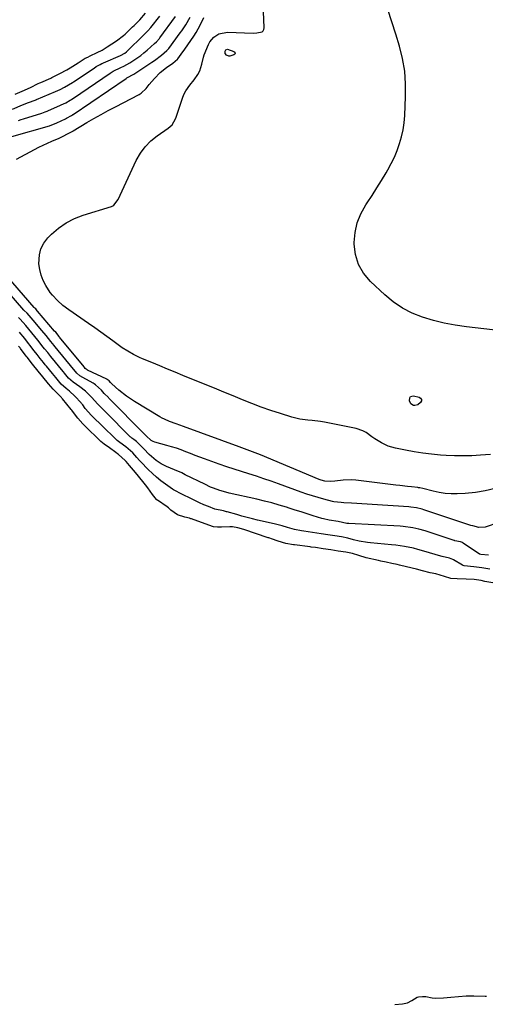
# Model space of a CAD drawing. Units: inches. Extents: x 1883767 to 1889551, y 410837 to 416921.
# Drawn here: x 1887111 to 1887351, y 411814 to 412320 of the extents above; entities that cross this region are included whole.
import ezdxf

# ---------------------------------------------------------------- set-up
doc = ezdxf.new("R2010")
doc.units = ezdxf.units.IN
doc.header["$MEASUREMENT"] = 0
doc.layers.add('7', color=7, linetype='Continuous')
doc.layers.add('8', color=7, linetype='Continuous')

msp = doc.modelspace()

# ---------------------------------------------------------------- linework, layer by layer
at = {"layer": '7', "color": 18}
for points in [[(1887353.25, 412096.6, 1634), (1887348.11, 412096.19, 1634), (1887343.68, 412095.94, 1634), (1887339.25, 412095.82, 1634), (1887334.83, 412095.9, 1634), (1887330.4, 412096.11, 1634), (1887327.55, 412096.31, 1634), (1887323.01, 412096.72, 1634), (1887318.5, 412097.25, 1634), (1887314.01, 412097.96, 1634), (1887309.53, 412098.79, 1634), (1887304.44, 412099.84, 1634), (1887300.72, 412100.92, 1634), (1887297.21, 412102.58, 1634), (1887293.88, 412104.63, 1634), (1887292.35, 412105.7, 1634), (1887289.3, 412107.83, 1634), (1887287.7, 412108.71, 1634), (1887284.2, 412109.85, 1634), (1887267.93, 412113.19, 1634), (1887265.83, 412113.57, 1634), (1887261.6, 412114.1, 1634), (1887259.47, 412114.26, 1634), (1887255.25, 412114.74, 1634), (1887253.17, 412115.2, 1634), (1887251.12, 412115.76, 1634), (1887245.28, 412117.61, 1634), (1887240.36, 412119.24, 1634), (1887235.47, 412120.96, 1634), (1887230.63, 412122.79, 1634), (1887225.82, 412124.71, 1634), (1887221.03, 412126.69, 1634), (1887216.23, 412128.66, 1634), (1887211.43, 412130.62, 1634), (1887206.63, 412132.57, 1634), (1887195.2, 412137.2, 1634), (1887191.21, 412138.82, 1634), (1887187.23, 412140.45, 1634), (1887183.26, 412142.1, 1634), (1887179.28, 412143.76, 1634), (1887174.49, 412145.77, 1634), (1887172.93, 412146.45, 1634), (1887169.86, 412147.93, 1634), (1887166.88, 412149.57, 1634), (1887164.01, 412151.4, 1634), (1887162.63, 412152.39, 1634), (1887159.2, 412154.93, 1634), (1887156.1, 412157.21, 1634), (1887152.99, 412159.46, 1634), (1887149.86, 412161.67, 1634), (1887146.71, 412163.87, 1634), (1887136.53, 412170.89, 1634), (1887133.52, 412173.14, 1634), (1887130.68, 412175.61, 1634), (1887128.12, 412178.35, 1634), (1887127, 412179.85, 1634), (1887124.77, 412183.34, 1634), (1887123.41, 412185.99, 1634), (1887122.32, 412188.72, 1634), (1887121.65, 412191.58, 1634), (1887121.25, 412194.53, 1634), (1887121.43, 412199.04, 1634), (1887122.2, 412202.24, 1634), (1887123.75, 412205.14, 1634), (1887125.82, 412207.85, 1634), (1887127.66, 412209.7, 1634), (1887131.3, 412212.85, 1634), (1887135.17, 412215.59, 1634), (1887139.41, 412217.74, 1634), (1887143.89, 412219.49, 1634), (1887158.56, 412223.99, 1634), (1887159.14, 412224.24, 1634), (1887159.68, 412224.54, 1634), (1887161.93, 412227.6, 1634), (1887171.23, 412247.58, 1634), (1887173.32, 412251.26, 1634), (1887175.76, 412254.66, 1634), (1887178.71, 412257.62, 1634), (1887182, 412260.29, 1634), (1887187.66, 412264.16, 1634), (1887189.61, 412265.93, 1634), (1887191.43, 412268.93, 1634), (1887191.74, 412269.76, 1634), (1887195.17, 412280.07, 1634), (1887195.83, 412281.72, 1634), (1887196.62, 412283.31, 1634), (1887198.68, 412286.2, 1634), (1887200.93, 412289, 1634), (1887202.81, 412291.76, 1634), (1887203.84, 412293.58, 1634), (1887204.87, 412297.08, 1634), (1887205.7, 412300.69, 1634), (1887206.13, 412301.85, 1634), (1887208.3, 412307.08, 1634), (1887209.04, 412308.47, 1634), (1887211.01, 412310.84, 1634), (1887213.63, 412312.56, 1634), (1887218.16, 412313.47, 1634), (1887231.38, 412312.99, 1634), (1887233.25, 412313.04, 1634), (1887235.84, 412313.69, 1634), (1887236.41, 412314.17, 1634), (1887236.73, 412314.84, 1634), (1887236.88, 412315.64, 1634), (1887236.25, 412332.43, 1634)], [(1887107.66, 412273.91, 1626), (1887112.7, 412276.11, 1626), (1887115.91, 412277.39, 1626), (1887119.31, 412278.58, 1626), (1887119.7, 412278.72, 1626), (1887119.83, 412278.77, 1626), (1887119.96, 412278.83, 1626), (1887129.79, 412282.91, 1626), (1887132.12, 412283.99, 1626), (1887134.41, 412285.22, 1626), (1887138.47, 412287.65, 1626), (1887138.92, 412287.94, 1626), (1887149.58, 412295.06, 1626), (1887150.68, 412295.79, 1626), (1887152.67, 412296.94, 1626), (1887153.55, 412297.36, 1626), (1887153.99, 412297.57, 1626), (1887154.44, 412297.76, 1626), (1887163.2, 412301.53, 1626), (1887165.37, 412302.75, 1626), (1887166.15, 412303.36, 1626), (1887166.52, 412303.7, 1626), (1887174.91, 412311.88, 1626), (1887175.25, 412312.21, 1626), (1887177.25, 412314.13, 1626), (1887178.79, 412315.88, 1626), (1887183.31, 412321.73, 1626)], [(1887109.01, 412281.68, 1624), (1887112.67, 412283.13, 1624), (1887116.84, 412285.02, 1624), (1887120.84, 412287.02, 1624), (1887121.68, 412287.43, 1624), (1887122.24, 412287.69, 1624), (1887127.3, 412289.85, 1624), (1887127.9, 412290.11, 1624), (1887132, 412292.17, 1624), (1887135.48, 412294.13, 1624), (1887137.22, 412295.17, 1624), (1887141.33, 412297.78, 1624), (1887145.02, 412300.04, 1624), (1887146.26, 412300.69, 1624), (1887147.46, 412301.28, 1624), (1887151.15, 412302.96, 1624), (1887153.63, 412304.23, 1624), (1887156.32, 412305.94, 1624), (1887158.67, 412307.44, 1624), (1887161.02, 412308.95, 1624), (1887164.69, 412311.72, 1624), (1887165.52, 412312.5, 1624), (1887165.79, 412312.77, 1624), (1887169.22, 412316.13, 1624), (1887170.07, 412316.95, 1624), (1887173.09, 412319.84, 1624), (1887176.03, 412323.14, 1624)], [(1887366.07, 412159.26, 1636), (1887340.88, 412162.17, 1636), (1887335.16, 412163, 1636), (1887329.5, 412164.06, 1636), (1887323.9, 412165.45, 1636), (1887318.35, 412167.06, 1636), (1887313.04, 412169.17, 1636), (1887307.98, 412171.72, 1636), (1887303.31, 412174.91, 1636), (1887298.88, 412178.53, 1636), (1887291.53, 412185.44, 1636), (1887288.07, 412189.63, 1636), (1887285.4, 412194.17, 1636), (1887283.94, 412199.22, 1636), (1887283.28, 412204.61, 1636), (1887283.28, 412205.52, 1636), (1887283.76, 412210.62, 1636), (1887284.81, 412215.55, 1636), (1887286.7, 412220.21, 1636), (1887289.16, 412224.71, 1636), (1887289.9, 412225.82, 1636), (1887292.41, 412229.64, 1636), (1887294.87, 412233.48, 1636), (1887297.26, 412237.37, 1636), (1887299.61, 412241.29, 1636), (1887300.49, 412242.79, 1636), (1887302.25, 412246.03, 1636), (1887303.87, 412249.34, 1636), (1887305.28, 412252.74, 1636), (1887306.53, 412256.21, 1636), (1887307.54, 412259.76, 1636), (1887308.34, 412263.34, 1636), (1887308.86, 412266.98, 1636), (1887309.18, 412270.65, 1636), (1887309.64, 412280.46, 1636), (1887309.61, 412286.99, 1636), (1887309.15, 412293.47, 1636), (1887308.04, 412299.87, 1636), (1887306.49, 412306.21, 1636), (1887304.56, 412312.51, 1636), (1887302.59, 412318.78, 1636), (1887300.54, 412325.04, 1636)], [(1887109.74, 412248.33, 1632), (1887119.01, 412253.23, 1632), (1887121.2, 412254.35, 1632), (1887123.4, 412255.44, 1632), (1887127.89, 412257.45, 1632), (1887131.55, 412259.01, 1632), (1887133.24, 412259.81, 1632), (1887136.16, 412261.35, 1632), (1887138.56, 412262.67, 1632), (1887138.88, 412262.87, 1632), (1887145.89, 412267.07, 1632), (1887149.49, 412269.19, 1632), (1887153.12, 412271.25, 1632), (1887156.79, 412273.24, 1632), (1887160.49, 412275.19, 1632), (1887172.8, 412281.5, 1632), (1887173.83, 412282.13, 1632), (1887176.39, 412284.62, 1632), (1887177.86, 412286.58, 1632), (1887180.56, 412289.74, 1632), (1887183.48, 412292.68, 1632), (1887186.72, 412295.27, 1632), (1887190.02, 412297.63, 1632), (1887191.27, 412298.59, 1632), (1887192.37, 412299.53, 1632), (1887192.54, 412299.74, 1632), (1887194.36, 412302.2, 1632), (1887196.21, 412304.8, 1632), (1887200.77, 412311.41, 1632), (1887201.96, 412313.25, 1632), (1887204.09, 412317.08, 1632), (1887205.89, 412321.07, 1632)], [(1887110.67, 412268.14, 1628), (1887112.01, 412268.59, 1628), (1887113.36, 412269.03, 1628), (1887122.78, 412271.93, 1628), (1887124.34, 412272.47, 1628), (1887125.49, 412272.94, 1628), (1887125.87, 412273.1, 1628), (1887132.3, 412275.93, 1628), (1887132.64, 412276.08, 1628), (1887134.97, 412277.24, 1628), (1887137.27, 412278.55, 1628), (1887137.93, 412278.96, 1628), (1887138.58, 412279.38, 1628), (1887138.9, 412279.59, 1628), (1887157.79, 412292.37, 1628), (1887159.37, 412293.36, 1628), (1887163.34, 412295.27, 1628), (1887164.9, 412296.05, 1628), (1887167.94, 412297.76, 1628), (1887170.05, 412299.09, 1628), (1887173.5, 412301.53, 1628), (1887175.15, 412302.85, 1628), (1887176.76, 412304.23, 1628), (1887180.59, 412307.66, 1628), (1887181.56, 412308.56, 1628), (1887183.15, 412310.25, 1628), (1887183.35, 412310.52, 1628), (1887191.43, 412321.45, 1628)], [(1887218.06, 412304.69, 1636), (1887221.4, 412303.59, 1636), (1887221.86, 412303.12, 1636), (1887222.05, 412302.65, 1636), (1887221.84, 412302.19, 1636), (1887221.37, 412301.74, 1636), (1887219.32, 412301.15, 1636), (1887218.73, 412301.16, 1636), (1887217.62, 412301.6, 1636), (1887216.83, 412302.46, 1636), (1887216.85, 412303.67, 1636), (1887217.29, 412304.37, 1636), (1887218.06, 412304.69, 1636)], [(1887355.61, 412079.08, 1632), (1887350.58, 412077.88, 1632), (1887345.47, 412077.11, 1632), (1887340.3, 412076.63, 1632), (1887336.09, 412076.42, 1632), (1887333, 412076.41, 1632), (1887329.93, 412076.58, 1632), (1887326.88, 412077.03, 1632), (1887323.86, 412077.67, 1632), (1887318.47, 412079.06, 1632), (1887316.87, 412079.41, 1632), (1887316.22, 412079.51, 1632), (1887315.9, 412079.55, 1632), (1887312.59, 412079.92, 1632), (1887310.6, 412080.15, 1632), (1887306.64, 412080.61, 1632), (1887304.66, 412080.85, 1632), (1887284.04, 412083.36, 1632), (1887281.9, 412083.54, 1632), (1887277.62, 412083.48, 1632), (1887273.23, 412082.91, 1632), (1887271.21, 412082.72, 1632), (1887268.18, 412082.88, 1632), (1887266.23, 412083.35, 1632), (1887265.28, 412083.69, 1632), (1887235.06, 412096.35, 1632), (1887232.33, 412097.46, 1632), (1887228.21, 412099.03, 1632), (1887225.45, 412100.05, 1632), (1887224.07, 412100.56, 1632), (1887195.46, 412111.01, 1632), (1887191.68, 412112.35, 1632), (1887188.32, 412113.58, 1632), (1887185.78, 412114.66, 1632), (1887184.56, 412115.29, 1632), (1887183.35, 412115.97, 1632), (1887170.26, 412123.76, 1632), (1887166.15, 412126.49, 1632), (1887162.32, 412129.61, 1632), (1887158.73, 412132.84, 1632), (1887158.45, 412133.1, 1632), (1887158.02, 412133.53, 1632), (1887157.31, 412134.37, 1632), (1887156.71, 412134.83, 1632), (1887156.28, 412135.09, 1632), (1887156.06, 412135.21, 1632), (1887146.22, 412139.92, 1632), (1887146.03, 412140.01, 1632), (1887144.99, 412140.77, 1632), (1887144.55, 412141.31, 1632), (1887144.43, 412141.45, 1632), (1887144.38, 412141.52, 1632), (1887131.81, 412156.87, 1632), (1887131.55, 412157.19, 1632), (1887129.83, 412159.32, 1632), (1887129.29, 412159.96, 1632), (1887120.55, 412170.22, 1632), (1887120.38, 412170.42, 1632), (1887119.54, 412171.35, 1632), (1887119.11, 412171.75, 1632), (1887118.93, 412171.92, 1632), (1887118.85, 412172.01, 1632), (1887098.94, 412194.87, 1632)], [(1887352.19, 412044.8, 1628), (1887348.26, 412045.23, 1628), (1887347.67, 412045.46, 1628), (1887339.21, 412051.1, 1628), (1887338.8, 412051.35, 1628), (1887337.91, 412051.69, 1628), (1887334.99, 412052.33, 1628), (1887334.76, 412052.4, 1628), (1887334.52, 412052.47, 1628), (1887319.63, 412057.36, 1628), (1887316.49, 412058.27, 1628), (1887313.3, 412058.98, 1628), (1887308.44, 412059.64, 1628), (1887306.81, 412059.76, 1628), (1887280.4, 412061.1, 1628), (1887279.45, 412061.18, 1628), (1887275, 412062.1, 1628), (1887270.29, 412062.86, 1628), (1887267.46, 412063.51, 1628), (1887266.54, 412063.78, 1628), (1887262.18, 412065.12, 1628), (1887259.08, 412066.09, 1628), (1887255.98, 412067.06, 1628), (1887252.88, 412068.04, 1628), (1887249.79, 412069.03, 1628), (1887248.45, 412069.46, 1628), (1887244.68, 412070.62, 1628), (1887240.88, 412071.71, 1628), (1887237.06, 412072.69, 1628), (1887233.22, 412073.61, 1628), (1887218.94, 412076.8, 1628), (1887217.32, 412077.2, 1628), (1887214.12, 412078.13, 1628), (1887210.97, 412079.26, 1628), (1887209.43, 412079.88, 1628), (1887206.39, 412081.28, 1628), (1887196.4, 412086.22, 1628), (1887194.59, 412087.09, 1628), (1887190.91, 412088.72, 1628), (1887186.8, 412090.44, 1628), (1887184.01, 412091.86, 1628), (1887181.37, 412093.53, 1628), (1887177.82, 412096.58, 1628), (1887175.06, 412099.46, 1628), (1887174.24, 412100.35, 1628), (1887171.32, 412103.27, 1628), (1887170.02, 412104.23, 1628), (1887168.87, 412105.03, 1628), (1887168.37, 412105.44, 1628), (1887168.05, 412105.73, 1628), (1887167.9, 412105.88, 1628), (1887155.56, 412118.26, 1628), (1887152.77, 412120.99, 1628), (1887151.27, 412122.53, 1628), (1887148.46, 412125.86, 1628), (1887145.21, 412129.13, 1628), (1887142.3, 412131.35, 1628), (1887138.88, 412133.72, 1628), (1887136.39, 412135.86, 1628), (1887135.02, 412137.5, 1628), (1887134.31, 412138.37, 1628), (1887133.84, 412138.95, 1628), (1887133.6, 412139.24, 1628), (1887127.35, 412146.9, 1628), (1887125.73, 412148.89, 1628), (1887124.12, 412150.91, 1628), (1887123.44, 412151.78, 1628), (1887120.62, 412155.34, 1628), (1887117.55, 412159.13, 1628), (1887114.42, 412162.86, 1628), (1887111.5, 412166.14, 1628), (1887110.65, 412167.01, 1628)], [(1887352.95, 412037.76, 1626), (1887348.85, 412038.38, 1626), (1887344.63, 412038.81, 1626), (1887339.68, 412039.36, 1626), (1887339.14, 412039.6, 1626), (1887338.88, 412039.74, 1626), (1887334.31, 412042.45, 1626), (1887333.96, 412042.65, 1626), (1887332.11, 412043.37, 1626), (1887328.4, 412044.12, 1626), (1887326.45, 412044.66, 1626), (1887320.22, 412046.62, 1626), (1887315.83, 412047.88, 1626), (1887313.61, 412048.42, 1626), (1887309.14, 412049.34, 1626), (1887304.63, 412050.01, 1626), (1887302.36, 412050.26, 1626), (1887291.59, 412051.27, 1626), (1887290.13, 412051.43, 1626), (1887285.78, 412052.1, 1626), (1887282.9, 412052.68, 1626), (1887279.97, 412053.6, 1626), (1887276.63, 412054.31, 1626), (1887273.29, 412054.81, 1626), (1887269.61, 412055.35, 1626), (1887266.24, 412055.84, 1626), (1887257.29, 412057.15, 1626), (1887256.09, 412057.35, 1626), (1887252.5, 412058.13, 1626), (1887248.96, 412059.11, 1626), (1887246.12, 412059.96, 1626), (1887243.42, 412060.68, 1626), (1887242.06, 412061, 1626), (1887233.56, 412062.94, 1626), (1887230.88, 412063.58, 1626), (1887228.2, 412064.24, 1626), (1887225.53, 412064.96, 1626), (1887222.88, 412065.69, 1626), (1887217.89, 412067.13, 1626), (1887217.57, 412067.22, 1626), (1887216.01, 412067.61, 1626), (1887211.66, 412068.51, 1626), (1887208.31, 412069.85, 1626), (1887206.01, 412070.81, 1626), (1887203.73, 412071.8, 1626), (1887199.23, 412073.93, 1626), (1887194.97, 412076.06, 1626), (1887193.65, 412076.72, 1626), (1887191.69, 412077.71, 1626), (1887190.43, 412078.46, 1626), (1887189.82, 412078.86, 1626), (1887186.24, 412081.33, 1626), (1887183.91, 412083.05, 1626), (1887181.65, 412084.86, 1626), (1887179.5, 412086.8, 1626), (1887177.43, 412088.82, 1626), (1887173.66, 412092.75, 1626), (1887172.94, 412093.51, 1626), (1887171.52, 412095.06, 1626), (1887169.39, 412097.38, 1626), (1887165.85, 412100.59, 1626), (1887162.85, 412102.71, 1626), (1887161.37, 412103.85, 1626), (1887160.54, 412104.6, 1626), (1887153.95, 412111.05, 1626), (1887152.64, 412112.32, 1626), (1887150.02, 412114.85, 1626), (1887148.23, 412116.68, 1626), (1887145.05, 412120.26, 1626), (1887143.71, 412122.03, 1626), (1887143.16, 412122.74, 1626), (1887142.87, 412123.07, 1626), (1887139.65, 412126.55, 1626), (1887136.88, 412129.08, 1626), (1887135.17, 412130.55, 1626), (1887132.68, 412132.78, 1626), (1887129.85, 412136.09, 1626), (1887128.22, 412138.1, 1626), (1887125.12, 412141.9, 1626), (1887124.47, 412142.69, 1626), (1887123.51, 412143.89, 1626), (1887121.92, 412145.88, 1626), (1887120.32, 412147.88, 1626), (1887118.74, 412149.89, 1626), (1887113.79, 412156.24, 1626), (1887113.05, 412157.17, 1626), (1887111.92, 412158.55, 1626), (1887111.15, 412159.45, 1626)], [(1887354.38, 412030.62, 1624), (1887350.42, 412031.42, 1624), (1887348.42, 412031.8, 1624), (1887344.79, 412032.37, 1624), (1887340.73, 412032.62, 1624), (1887336.1, 412032.75, 1624), (1887332.89, 412032.97, 1624), (1887329.54, 412034, 1624), (1887325.2, 412035.31, 1624), (1887322.23, 412035.86, 1624), (1887318.34, 412036.79, 1624), (1887315.2, 412037.67, 1624), (1887313.06, 412038.21, 1624), (1887306.57, 412039.78, 1624), (1887305.21, 412040.1, 1624), (1887302.47, 412040.69, 1624), (1887299.72, 412041.22, 1624), (1887296.98, 412041.8, 1624), (1887295.62, 412042.11, 1624), (1887289.32, 412043.59, 1624), (1887285.57, 412044.69, 1624), (1887282.3, 412045.73, 1624), (1887278.94, 412046.42, 1624), (1887275.04, 412047, 1624), (1887271.14, 412047.59, 1624), (1887267.23, 412048.16, 1624), (1887263.33, 412048.74, 1624), (1887261.09, 412049.04, 1624), (1887260.53, 412049.12, 1624), (1887252.54, 412050.14, 1624), (1887251.95, 412050.22, 1624), (1887248.1, 412050.88, 1624), (1887244.19, 412052.15, 1624), (1887240.68, 412053.33, 1624), (1887239.88, 412053.6, 1624), (1887239.34, 412053.78, 1624), (1887239.07, 412053.86, 1624), (1887226.42, 412058.01, 1624), (1887223.37, 412058.98, 1624), (1887220.69, 412059.43, 1624), (1887219.27, 412059.43, 1624), (1887215.09, 412059.24, 1624), (1887213.04, 412059.3, 1624), (1887210.88, 412059.47, 1624), (1887210.46, 412059.59, 1624), (1887199.66, 412063.49, 1624), (1887199.3, 412063.61, 1624), (1887198.57, 412063.84, 1624), (1887196.24, 412064.44, 1624), (1887192.46, 412065.68, 1624), (1887189.07, 412067.97, 1624), (1887187.82, 412069.2, 1624), (1887187.09, 412069.75, 1624), (1887182.13, 412073.06, 1624), (1887181.94, 412073.19, 1624), (1887181.59, 412073.48, 1624), (1887179.55, 412076.08, 1624), (1887177.16, 412079.49, 1624), (1887175.91, 412081.08, 1624), (1887171.65, 412086.25, 1624), (1887169.73, 412088.57, 1624), (1887167.81, 412090.87, 1624), (1887166.02, 412092.99, 1624), (1887165.53, 412093.48, 1624), (1887162.06, 412096.55, 1624), (1887161.63, 412096.92, 1624), (1887160.74, 412097.63, 1624), (1887157.49, 412099.93, 1624), (1887154.75, 412101.9, 1624), (1887153.1, 412103.3, 1624), (1887149.87, 412106.27, 1624), (1887147.67, 412108.32, 1624), (1887146.1, 412109.87, 1624), (1887143.81, 412112.3, 1624), (1887141.23, 412115.24, 1624), (1887138.46, 412118.87, 1624), (1887138.11, 412119.32, 1624), (1887137.76, 412119.77, 1624), (1887133.35, 412125.23, 1624), (1887133.04, 412125.59, 1624), (1887132.79, 412125.85, 1624), (1887129.31, 412129.35, 1624), (1887128.51, 412130.16, 1624), (1887126.15, 412132.87, 1624), (1887123.27, 412136.43, 1624), (1887120.84, 412139.45, 1624), (1887117.98, 412143.02, 1624), (1887115.13, 412146.62, 1624), (1887114.73, 412147.14, 1624), (1887111.71, 412151.03, 1624), (1887111.51, 412151.28, 1624), (1887110.73, 412152.28, 1624)], [(1887312.32, 412122.65, 1636), (1887311.69, 412124.06, 1636), (1887311.76, 412125.67, 1636), (1887312.14, 412126.3, 1636), (1887312.81, 412126.61, 1636), (1887313.69, 412126.7, 1636), (1887316.6, 412125.99, 1636), (1887317.34, 412125.47, 1636), (1887317.77, 412124.86, 1636), (1887317.71, 412124.11, 1636), (1887317.34, 412123.29, 1636), (1887315.88, 412122.04, 1636), (1887314.41, 412121.68, 1636), (1887313.61, 412121.79, 1636), (1887312.32, 412122.65, 1636)], [(1887304.07, 411814.12, 1624), (1887308.05, 411814.45, 1624), (1887310.53, 411814.96, 1624), (1887312.79, 411816.11, 1624), (1887315.52, 411817.92, 1624), (1887316.18, 411818.07, 1624), (1887318.27, 411818.26, 1624), (1887320.09, 411818.25, 1624), (1887323.32, 411817.62, 1624), (1887325.22, 411817.41, 1624), (1887329.06, 411817.57, 1624), (1887332.9, 411817.89, 1624), (1887336.74, 411818.21, 1624), (1887340.69, 411818.54, 1624), (1887344.14, 411818.65, 1624), (1887344.63, 411818.64, 1624), (1887350.57, 411818.4, 1624), (1887351.27, 411818.38, 1624)]]:
    msp.add_polyline3d(points, dxfattribs=at)
at = {"layer": '8', "color": 18}
for points in [[(1887107.36, 412259.89, 1630), (1887126.65, 412265.44, 1630), (1887130.47, 412266.89, 1630), (1887134.81, 412268.95, 1630), (1887135.43, 412269.25, 1630), (1887137.88, 412270.59, 1630), (1887138.49, 412270.98, 1630), (1887138.69, 412271.11, 1630), (1887138.89, 412271.24, 1630), (1887165.98, 412289.68, 1630), (1887166.46, 412289.98, 1630), (1887170.06, 412291.97, 1630), (1887179.26, 412298, 1630), (1887180.54, 412298.87, 1630), (1887184.21, 412301.69, 1630), (1887187.02, 412304.09, 1630), (1887187.82, 412304.97, 1630), (1887187.94, 412305.13, 1630), (1887193.83, 412313.14, 1630), (1887194.56, 412314.14, 1630), (1887196.68, 412317.17, 1630), (1887198.94, 412321.21, 1630)], [(1887357.54, 412061.74, 1630), (1887350.54, 412059.32, 1630), (1887347.29, 412059.02, 1630), (1887344.09, 412059.89, 1630), (1887343.14, 412060.14, 1630), (1887342.67, 412060.26, 1630), (1887342.59, 412060.28, 1630), (1887319.04, 412068.17, 1630), (1887318.1, 412068.46, 1630), (1887315.24, 412069.15, 1630), (1887312.33, 412069.56, 1630), (1887311.35, 412069.64, 1630), (1887292.52, 412070.85, 1630), (1887289.85, 412071.03, 1630), (1887287.17, 412071.2, 1630), (1887284.5, 412071.37, 1630), (1887281.82, 412071.54, 1630), (1887277.96, 412071.78, 1630), (1887276.47, 412071.89, 1630), (1887272.78, 412072.34, 1630), (1887272.05, 412072.5, 1630), (1887267.6, 412073.64, 1630), (1887264.66, 412074.44, 1630), (1887261.74, 412075.3, 1630), (1887258.84, 412076.24, 1630), (1887255.97, 412077.25, 1630), (1887244.3, 412081.51, 1630), (1887240.53, 412082.86, 1630), (1887236.74, 412084.16, 1630), (1887232.93, 412085.4, 1630), (1887229.11, 412086.59, 1630), (1887225.29, 412087.78, 1630), (1887221.48, 412089.01, 1630), (1887217.69, 412090.3, 1630), (1887213.91, 412091.62, 1630), (1887206.33, 412094.34, 1630), (1887203.91, 412095.22, 1630), (1887201.49, 412096.12, 1630), (1887199.08, 412097.04, 1630), (1887196.68, 412097.98, 1630), (1887194.27, 412098.9, 1630), (1887191.84, 412099.76, 1630), (1887189.39, 412100.54, 1630), (1887186.91, 412101.26, 1630), (1887180.73, 412102.98, 1630), (1887179.96, 412103.24, 1630), (1887178.9, 412103.81, 1630), (1887176.39, 412106.24, 1630), (1887175.71, 412106.77, 1630), (1887175.41, 412106.99, 1630), (1887175.28, 412107.11, 1630), (1887175.24, 412107.15, 1630), (1887157.18, 412125.49, 1630), (1887156.91, 412125.77, 1630), (1887154.76, 412127.92, 1630), (1887153.29, 412129.59, 1630), (1887150.27, 412132.39, 1630), (1887149.64, 412132.79, 1630), (1887149, 412133.18, 1630), (1887143.69, 412136.14, 1630), (1887142.3, 412137.01, 1630), (1887140.72, 412138.28, 1630), (1887139.14, 412140.2, 1630), (1887138.99, 412140.38, 1630), (1887129.58, 412151.88, 1630), (1887129.44, 412152.06, 1630), (1887129.01, 412152.58, 1630), (1887128.17, 412153.63, 1630), (1887127.33, 412154.69, 1630), (1887124.9, 412157.71, 1630), (1887122.72, 412160.34, 1630), (1887118.29, 412165.59, 1630), (1887117.31, 412166.74, 1630), (1887115.16, 412169.12, 1630), (1887113.66, 412170.48, 1630), (1887113.54, 412170.61, 1630), (1887113.42, 412170.74, 1630), (1887098.17, 412188.13, 1630)]]:
    msp.add_polyline3d(points, dxfattribs=at)

doc.saveas('drawing.dxf')
